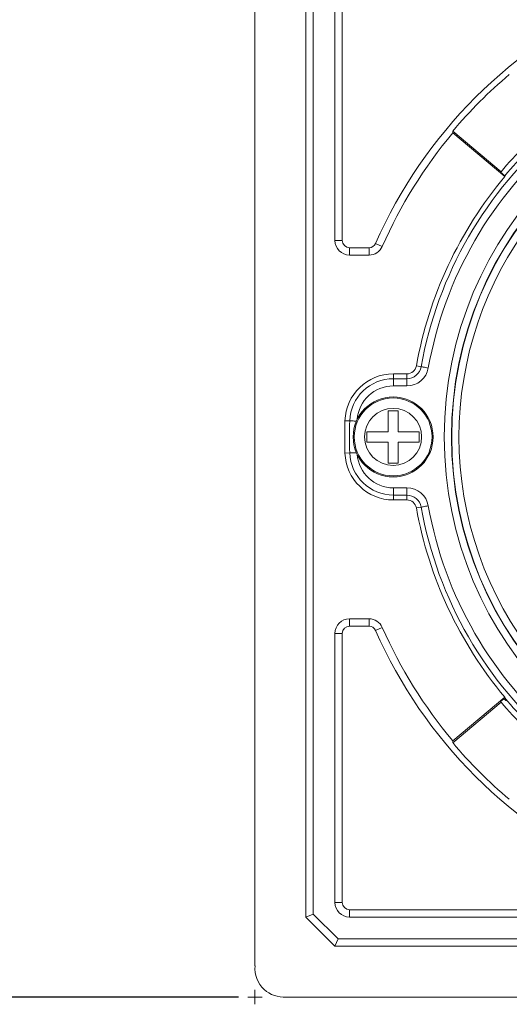
# Model space of a CAD drawing. Extents: x 0 to 420, y 0 to 297.
# Drawn here: x 85 to 118, y 104 to 172 of the extents above; entities that cross this region are included whole.
import ezdxf

# ---------------------------------------------------------------- set-up
doc = ezdxf.new("R2010")
doc.units = 0
doc.layers.get('0').update_dxf_attribs({"linetype": 'CONTINUOUS'})
doc.styles.get("Standard").update_dxf_attribs({"font": 'msgothic.ttc'})
doc.dimstyles.new('JIS-1', dxfattribs={"dimtxt": 2.5, "dimasz": 2.5, "dimexe": 1.25, "dimexo": 0.625, "dimtad": 1, "dimdsep": 46, "dimtxsty": 'STANDARD', "dimblk": 'OPEN', "dimcen": 2.5, "dimadec": 0, "dimazin": 0, "dimtfac": 1, "dimtmove": 0, "dimatfit": 3, "dimldrblk": 'OPEN', "dimfxl": 1, "dimarcsym": 0})

# ---------------------------------------------------------------- blocks, each defined once
blk = doc.blocks.new('_OPEN')
at = {"color": 0, "linetype": 'ByBlock'}
for p, q in [((-1, 0.166667), (0, 0)), ((-1, -0.166667), (0, 0)), ((0, 0), (-1, 0))]:
    blk.add_line(p, q, dxfattribs=at)
blk = doc.blocks.new('*D496')
at = {"color": 0, "lineweight": -2}
for p, q in [((99.841, 181.854), (70.542, 181.854)), ((71.792, 179.354), (71.792, 107.354)), ((99.841, 104.854), (70.542, 104.854))]:
    blk.add_line(p, q, dxfattribs=at)
at = {"color": 0, "lineweight": -2, "xscale": 2.5, "yscale": 2.5, "zscale": 2.5}
for p, rotation in [((71.792, 181.854), 90), ((71.792, 104.854), 270)]:
    blk.add_blockref('_OPEN', p, dxfattribs=dict(at, rotation=rotation))
at = {"color": 0, "lineweight": 9, "insert": (69.917, 143.354), "char_height": 2.5, "attachment_point": 5, "rotation": 90}
blk.add_mtext('77', dxfattribs=at)

msp = doc.modelspace()

# ---------------------------------------------------------------- linework, layer by layer
at = {"color": 7, "linetype": 'Continuous', "lineweight": 13}
for p, q in [((100.966, 106.998), (100.966, 179.699)), ((104.464, 176.35), (104.464, 110.35)), ((104.97, 110.559), (104.97, 176.14)), ((106.464, 156.85), (106.464, 175.35)), ((106.97, 175.35), (106.97, 156.85)), ((114.557, 164.363), (114.568, 164.24)), ((114.557, 164.363), (117.88, 161.575)), ((114.568, 164.24), (118.144, 161.239)), ((118.14, 161.289), (117.846, 161.535)), ((118.14, 161.289), (118.144, 161.239)), ((106.464, 156.85), (106.97, 156.85)), ((107.464, 156.356), (107.464, 155.85)), ((108.805, 156.356), (107.464, 156.356)), ((108.805, 155.85), (108.805, 156.356)), ((109.257, 156.651), (109.72, 156.447)), ((108.805, 155.85), (107.464, 155.85)), ((112.064, 148.232), (112.391, 148.174)), ((110.481, 147.681), (110.481, 147.35)), ((111.406, 147.681), (110.481, 147.681)), ((111.406, 147.35), (111.406, 147.681)), ((112.391, 148.174), (112.4, 148.172)), ((112.4, 148.172), (112.428, 148.167)), ((112.428, 148.167), (112.474, 148.159)), ((112.474, 148.159), (112.535, 148.148)), ((112.535, 148.148), (112.609, 148.135)), ((112.609, 148.135), (112.695, 148.12)), ((112.695, 148.12), (112.787, 148.104)), ((112.787, 148.104), (112.883, 148.086)), ((110.481, 147.35), (110.481, 146.85)), ((110.481, 147.35), (111.406, 147.35)), ((111.406, 146.85), (110.481, 146.85)), ((111.406, 147.35), (111.406, 146.85)), ((110.114, 145.15), (110.814, 145.15)), ((110.114, 143.7), (110.114, 145.15)), ((110.814, 145.15), (110.814, 143.7)), ((107.483, 144.453), (107.152, 144.464)), ((108.664, 143.7), (110.114, 143.7)), ((108.664, 143), (108.664, 143.7)), ((110.814, 143.7), (112.264, 143.7)), ((112.264, 143.7), (112.264, 143)), ((110.114, 143), (108.664, 143)), ((110.114, 141.55), (110.114, 143)), ((110.814, 143), (110.814, 141.55)), ((112.264, 143), (110.814, 143)), ((107.152, 142.235), (107.483, 142.246)), ((110.814, 141.55), (110.114, 141.55)), ((110.481, 139.85), (111.406, 139.85)), ((110.481, 139.35), (110.481, 139.85)), ((111.406, 139.35), (111.406, 139.85)), ((111.406, 139.35), (110.481, 139.35)), ((110.481, 139.35), (110.481, 139.018)), ((110.481, 139.018), (111.406, 139.018)), ((111.406, 139.018), (111.406, 139.35)), ((112.391, 138.525), (112.064, 138.467)), ((112.391, 138.525), (112.4, 138.527)), ((112.4, 138.527), (112.428, 138.532)), ((112.428, 138.532), (112.474, 138.54)), ((112.474, 138.54), (112.535, 138.551)), ((112.535, 138.551), (112.609, 138.564)), ((112.609, 138.564), (112.695, 138.579)), ((112.695, 138.579), (112.787, 138.596)), ((112.787, 138.596), (112.883, 138.613)), ((107.464, 130.85), (108.805, 130.85)), ((107.464, 130.85), (107.464, 130.343)), ((108.805, 130.343), (108.805, 130.85)), ((107.464, 130.343), (108.805, 130.343)), ((109.72, 130.253), (109.257, 130.049)), ((106.464, 111.35), (106.464, 129.85)), ((106.97, 129.85), (106.464, 129.85)), ((106.97, 129.85), (106.97, 111.35)), ((118.144, 125.46), (114.568, 122.459)), ((117.846, 125.164), (118.14, 125.411)), ((118.14, 125.411), (118.144, 125.46)), ((117.88, 125.124), (114.557, 122.336)), ((114.557, 122.336), (114.568, 122.459)), ((106.464, 111.35), (106.97, 111.35)), ((104.464, 110.35), (104.97, 110.559)), ((106.464, 108.35), (104.464, 110.35)), ((104.97, 110.559), (106.674, 108.856)), ((107.464, 110.856), (107.464, 110.35)), ((107.464, 110.856), (125.964, 110.856)), ((125.964, 110.35), (107.464, 110.35)), ((106.674, 108.856), (106.464, 108.35)), ((106.464, 108.35), (126.964, 108.35)), ((126.964, 108.856), (106.674, 108.856)), ((175.814, 104.85), (103.115, 104.856))]:
    msp.add_line(p, q, dxfattribs=at)
at = {"color": 8, "linetype": 'Continuous', "lineweight": 13}
for p, q in [((107.483, 144.453), (107.493, 144.453)), ((107.493, 144.453), (107.521, 144.452)), ((107.521, 144.452), (107.567, 144.45)), ((107.567, 144.45), (107.63, 144.448)), ((107.63, 144.448), (107.705, 144.445)), ((107.705, 144.445), (107.792, 144.442)), ((107.792, 144.442), (107.885, 144.439)), ((107.885, 144.439), (107.938, 144.437)), ((107.483, 142.246), (107.493, 142.246)), ((107.493, 142.246), (107.521, 142.247)), ((107.521, 142.247), (107.567, 142.249)), ((107.567, 142.249), (107.63, 142.251)), ((107.63, 142.251), (107.705, 142.254)), ((107.705, 142.254), (107.792, 142.257)), ((107.792, 142.257), (107.885, 142.26)), ((107.885, 142.26), (107.938, 142.262))]:
    msp.add_line(p, q, dxfattribs=at)
at = {"color": 7, "lineweight": 13}
for p, q in [((100.966, 105.354), (100.966, 104.354)), ((101.466, 104.854), (100.466, 104.854))]:
    msp.add_line(p, q, dxfattribs=at)
at = {"color": 7, "linetype": 'Continuous', "lineweight": 13}
for centre, radius in [((139.464, 143.35), 25.491), ((139.464, 143.35), 24.991), ((139.464, 143.35), 24.974), ((110.464, 143.35), 2.75), ((110.464, 143.35), 2.676), ((110.464, 143.35), 1.96)]:
    msp.add_circle(centre, radius, dxfattribs=at)
for centre, radius, start, end in [((139.464, 143.35), 33.006, 113.76492, 156.23508), ((139.464, 143.35), 32.587, 130.15345, 139.84655), ((139.464, 143.35), 28.25, 130.17701, 139.82299), ((139.464, 143.35), 27.867, 130.10418, 139.92822), ((139.464, 143.35), 32.5, 140, 156.23508), ((139.464, 143.35), 27.5, 130.10418, 169.89582), ((139.464, 143.35), 27, 130.10418, 169.89582), ((139.464, 143.35), 27.832, 140, 169.89582), ((139.464, 143.35), 28.25, 139.82299, 139.9292), ((107.464, 156.85), 1, 180, 270), ((107.464, 156.85), 0.494, 180, 270), ((108.805, 156.85), 0.494, 270, 336.23508), ((108.805, 156.85), 1, 270, 336.23508), ((111.406, 148.35), 0.668, 270, 349.89582), ((110.481, 144.35), 3.332, 90, 178.02389), ((111.406, 148.35), 1, 270, 349.89582), ((111.406, 148.35), 1.5, 270, 349.89582), ((110.481, 144.35), 3, 90, 178.02389), ((139.464, 143.35), 32.332, 178.02389, 181.97611), ((139.464, 143.35), 32, 178.02389, 181.97611), ((110.481, 142.35), 3.332, 181.97611, 270), ((110.481, 142.35), 3, 181.97611, 270), ((111.406, 138.35), 1.5, 10.10418, 90), ((111.406, 138.35), 1, 10.10418, 90), ((111.406, 138.35), 0.668, 10.10418, 90), ((139.464, 143.35), 27.832, 190.10418, 220), ((139.464, 143.35), 27.5, 190.10418, 229.89582), ((139.464, 143.35), 27, 190.10418, 229.89582), ((107.464, 129.85), 1, 90, 180), ((108.805, 129.85), 1, 23.76492, 90), ((107.464, 129.85), 0.494, 90, 180), ((108.805, 129.85), 0.494, 23.76492, 90), ((139.464, 143.35), 33.006, 203.76492, 246.23508), ((139.464, 143.35), 32.5, 203.76492, 220), ((139.464, 143.35), 27.867, 220.07178, 229.89582), ((139.464, 143.35), 28.25, 220.0708, 220.17701), ((139.464, 143.35), 28.25, 220.17701, 229.82299), ((139.464, 143.35), 32.587, 220.15345, 229.84655), ((107.464, 111.35), 1, 180, 270), ((107.464, 111.35), 0.494, 180, 270), ((103.045, 106.86), 2.083, 176.19169, 225.61821), ((102.985, 106.99), 2.138, 229.21411, 273.48261)]:
    msp.add_arc(centre, radius, start, end, dxfattribs=at)
at = {"color": 8, "linetype": 'Continuous', "lineweight": 13}
for centre, radius, start, end in [((139.464, 143.35), 24.474, 118.91547, 270), ((110.481, 144.35), 2.5, 90, 175.43257), ((110.481, 142.35), 2.5, 184.56743, 270)]:
    msp.add_arc(centre, radius, start, end, dxfattribs=at)
at = {"color": 7, "linetype": 'Continuous', "lineweight": 13}
msp.add_open_spline([(118.418, 125.129), (118.389, 125.145), (118.286, 125.205), (118.164, 125.275), (118.071, 125.328), (118.054, 125.339)], degree=3, knots=[0, 0, 0, 0, 0.2380593, 0.8552338, 1, 1, 1, 1], dxfattribs=at)

# ---------------------------------------------------------------- dimensions: what is measured, and where the dimension line sits
at = {"color": 7, "lineweight": 9}
dim = msp.add_linear_dim(base=(71.792, 104.854), p1=(100.466, 181.854), p2=(100.466, 104.854), angle=90, dimstyle='JIS-1', dxfattribs=at)
dim.commit()
dim.dimension.update_dxf_attribs({"geometry": '*D496', "text_midpoint": (69.917, 143.354)})

doc.saveas('drawing.dxf')
